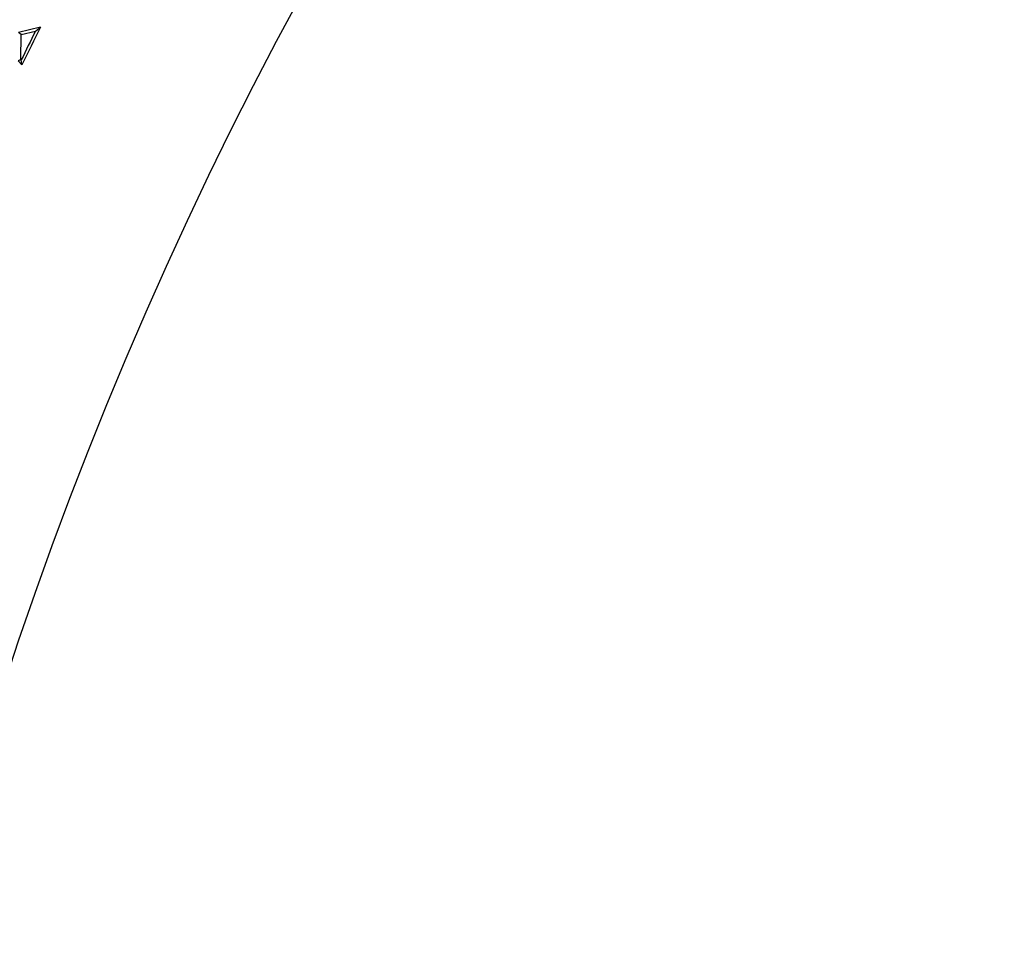
# Model space of a CAD drawing. Units: millimetres. Extents: x 0 to 420, y 0 to 297.
# Drawn here: x 74 to 87, y 206 to 217 of the extents above; entities that cross this region are included whole.
import ezdxf

# ---------------------------------------------------------------- set-up
doc = ezdxf.new("R2010")
doc.units = ezdxf.units.MM

msp = doc.modelspace()

# ---------------------------------------------------------------- linework, layer by layer
at = {"color": 7, "linetype": 'Continuous', "lineweight": 25}
for p, q in [((74.3854, 217.3401), (74.1052, 217.2744)), ((74.3205, 217.2887), (74.3854, 217.3401)), ((74.1402, 217.2464), (74.1052, 217.2744)), ((74.137, 216.9293), (74.1402, 217.2464)), ((74.1402, 217.2464), (74.3205, 217.2887)), ((74.137, 216.9293), (74.1016, 216.9154)), ((74.1016, 216.9154), (74.1508, 216.8634)), ((74.1414, 216.9247), (74.137, 216.9293)), ((74.1508, 216.8634), (74.1414, 216.9247))]:
    msp.add_line(p, q, dxfattribs=at)
for radius in [81.9443, 69, 52.45]:
    msp.add_circle((123.8025, 192.7211), radius, dxfattribs=at)
at = {"color": 8, "linetype": 'Continuous', "lineweight": 18}
for radius in [81.9424, 72.0372, 71.5379]:
    msp.add_circle((123.8025, 192.7211), radius, dxfattribs=at)
for radius, start, end in [(81.1236, 95.610805, 174.389195), (80.723, 95.610805, 174.389195), (69.5, 311.311433, 309.268445)]:
    msp.add_arc((123.8025, 192.7211), radius, start, end, dxfattribs=at)
at = {"color": 7, "linetype": 'Continuous', "lineweight": 25}
for radius, start, end in [(55.21, 153.51799, 154.06945), (55.2453, 153.5958, 154.01656)]:
    msp.add_arc((123.8025, 192.7211), radius, start, end, dxfattribs=at)

doc.saveas('drawing.dxf')
